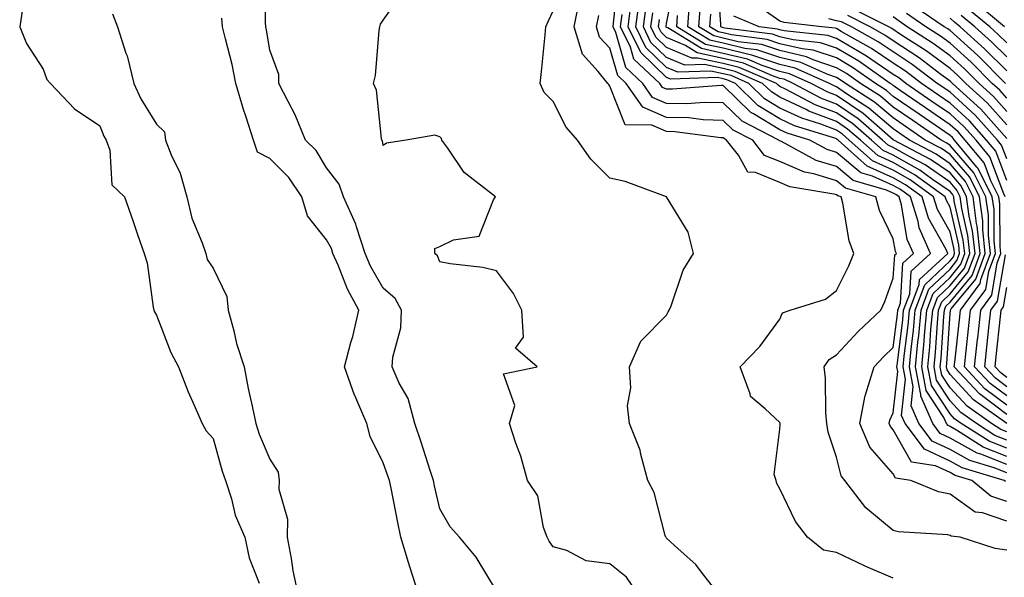
# Model space of a CAD drawing. Units: inches. Extents: x 1031843 to 1034483, y 7237178 to 7239818.
# Drawn here: x 1033984 to 1034158, y 7239525 to 7239623 of the extents above; entities that cross this region are included whole.
import ezdxf

# ---------------------------------------------------------------- set-up
doc = ezdxf.new("R2010")
doc.units = ezdxf.units.IN
doc.header["$MEASUREMENT"] = 0
doc.layers.add('Contour_10317237', color=7, linetype='Continuous', true_color=0xac6687)

msp = doc.modelspace()

# ---------------------------------------------------------------- linework, layer by layer
at = {"layer": 'Contour_10317237'}
for points in [[(1034068.05, 7239522.46, 3055), (1034064.48, 7239528.36, 3055), (1034061.53, 7239531.92, 3055), (1034059.87, 7239533.73, 3055), (1034058.05, 7239536.9, 3055), (1034057.11, 7239540.97, 3055), (1034056.92, 7239541.92, 3055), (1034056.35, 7239543.63, 3055), (1034054.77, 7239548.63, 3055), (1034053.62, 7239551.92, 3055), (1034052.48, 7239556.35, 3055), (1034050.9, 7239559.08, 3055), (1034049.65, 7239561.92, 3055), (1034049.77, 7239563.64, 3055), (1034051.16, 7239568.82, 3055), (1034051.29, 7239571.92, 3055), (1034050.14, 7239574.01, 3055), (1034048.05, 7239575.81, 3055), (1034045.84, 7239579.7, 3055), (1034044.85, 7239581.92, 3055), (1034043.34, 7239586.64, 3055), (1034043.25, 7239587.11, 3055), (1034041.04, 7239591.92, 3055), (1034040.28, 7239594.14, 3055), (1034038.05, 7239597.04, 3055), (1034036.21, 7239600.07, 3055), (1034034.36, 7239601.92, 3055), (1034032.52, 7239606.39, 3055), (1034031.27, 7239608.71, 3055), (1034029.67, 7239611.92, 3055), (1034029.63, 7239613.49, 3055), (1034028.05, 7239617.8, 3055), (1034027.48, 7239621.35, 3055), (1034027.37, 7239621.92, 3055), (1034027.29, 7239622.68, 3055), (1034027.35, 7239631.22, 3055)], [(1034158.05, 7239534.73, 3050), (1034153.77, 7239536.19, 3050), (1034152.46, 7239536.33, 3050), (1034148.05, 7239539.51, 3050), (1034146.04, 7239539.91, 3050), (1034141.14, 7239541.92, 3050), (1034138.46, 7239542.33, 3050), (1034138.05, 7239543.07, 3050), (1034133.91, 7239547.78, 3050), (1034132.15, 7239551.92, 3050), (1034133.09, 7239556.89, 3050), (1034133.15, 7239557.02, 3050), (1034134.65, 7239561.92, 3050), (1034136.29, 7239563.68, 3050), (1034138.05, 7239565.35, 3050), (1034138.77, 7239571.2, 3050), (1034138.85, 7239571.92, 3050), (1034139.32, 7239573.18, 3050), (1034139.75, 7239580.22, 3050), (1034141.6, 7239581.92, 3050), (1034140.51, 7239584.37, 3050), (1034139.5, 7239590.48, 3050), (1034139.05, 7239591.92, 3050), (1034138.48, 7239592.34, 3050), (1034138.05, 7239592.58, 3050), (1034136.84, 7239593.12, 3050), (1034130.94, 7239594.81, 3050), (1034128.05, 7239597.25, 3050), (1034124.46, 7239598.33, 3050), (1034118.3, 7239601.68, 3050), (1034118.05, 7239601.78, 3050), (1034117.95, 7239601.82, 3050), (1034117.87, 7239601.92, 3050), (1034111.37, 7239605.24, 3050), (1034108.05, 7239608.47, 3050), (1034104.69, 7239608.57, 3050), (1034101.64, 7239608.33, 3050), (1034098.05, 7239608.4, 3050), (1034095.59, 7239609.46, 3050), (1034093.87, 7239611.92, 3050), (1034090.86, 7239614.73, 3050), (1034089.1, 7239620.88, 3050), (1034088.6, 7239621.92, 3050), (1034088.67, 7239622.55, 3050), (1034089.53, 7239630.45, 3050)], [(1034158.05, 7239549.03, 3043), (1034155.98, 7239549.85, 3043), (1034152.72, 7239551.92, 3043), (1034149.98, 7239553.86, 3043), (1034148.05, 7239555.94, 3043), (1034145.69, 7239559.57, 3043), (1034145.24, 7239561.92, 3043), (1034145.49, 7239564.49, 3043), (1034145.82, 7239569.69, 3043), (1034146.04, 7239571.92, 3043), (1034146.59, 7239573.39, 3043), (1034148.05, 7239574.79, 3043), (1034151.27, 7239578.71, 3043), (1034152.46, 7239581.92, 3043), (1034152.03, 7239585.91, 3043), (1034151.43, 7239588.53, 3043), (1034150.98, 7239591.92, 3043), (1034150, 7239593.87, 3043), (1034148.05, 7239596.12, 3043), (1034144.61, 7239598.49, 3043), (1034138.15, 7239601.92, 3043), (1034138.09, 7239601.96, 3043), (1034138.05, 7239601.99, 3043), (1034137.56, 7239602.4, 3043), (1034132.72, 7239606.6, 3043), (1034128.05, 7239609.77, 3043), (1034126.49, 7239610.36, 3043), (1034123.56, 7239611.92, 3043), (1034119.75, 7239613.63, 3043), (1034118.05, 7239614.03, 3043), (1034114.91, 7239615.06, 3043), (1034112.31, 7239616.19, 3043), (1034108.05, 7239617.21, 3043), (1034104.18, 7239618.06, 3043), (1034098.26, 7239621.71, 3043), (1034098.05, 7239621.8, 3043), (1034097.99, 7239621.86, 3043), (1034097.95, 7239621.92, 3043), (1034097.97, 7239622, 3043), (1034098.05, 7239622.49, 3043), (1034099.63, 7239630.34, 3043)], [(1034158.05, 7239556.8, 3038), (1034155.14, 7239559.01, 3038), (1034152.39, 7239561.92, 3038), (1034152.91, 7239566.79, 3038), (1034152.95, 7239567.02, 3038), (1034153.48, 7239571.92, 3038), (1034155.41, 7239574.56, 3038), (1034156.37, 7239580.25, 3038), (1034157, 7239581.92, 3038), (1034156.88, 7239583.09, 3038), (1034156.82, 7239590.69, 3038), (1034156.64, 7239591.92, 3038), (1034155.26, 7239594.71, 3038), (1034154.07, 7239597.93, 3038), (1034150.75, 7239601.92, 3038), (1034149.48, 7239603.35, 3038), (1034148.05, 7239604.64, 3038), (1034143.73, 7239607.61, 3038), (1034139.28, 7239610.69, 3038), (1034138.05, 7239611.54, 3038), (1034137.84, 7239611.71, 3038), (1034137.52, 7239611.92, 3038), (1034131.96, 7239615.82, 3038), (1034128.05, 7239618.13, 3038), (1034125.22, 7239619.08, 3038), (1034120.37, 7239619.59, 3038), (1034118.05, 7239620.14, 3038), (1034116.72, 7239620.58, 3038), (1034108.32, 7239621.66, 3038), (1034108.05, 7239621.72, 3038), (1034107.89, 7239621.75, 3038), (1034107.62, 7239621.92, 3038), (1034107.64, 7239622.32, 3038), (1034107.01, 7239630.88, 3038)], [(1034092.95, 7239521.92, 3054), (1034090.98, 7239524.86, 3054), (1034088.05, 7239527.2, 3054), (1034083.89, 7239527.75, 3054), (1034080.45, 7239529.53, 3054), (1034078.05, 7239530.17, 3054), (1034077.33, 7239531.2, 3054), (1034076.98, 7239531.92, 3054), (1034076.35, 7239533.63, 3054), (1034075.34, 7239539.21, 3054), (1034073.52, 7239541.92, 3054), (1034072.33, 7239546.21, 3054), (1034071.47, 7239548.5, 3054), (1034070.35, 7239551.92, 3054), (1034071.27, 7239555.14, 3054), (1034069.28, 7239560.69, 3054), (1034075.24, 7239561.92, 3054), (1034071.39, 7239565.25, 3054), (1034072.82, 7239567.14, 3054), (1034072.5, 7239571.92, 3054), (1034071.02, 7239574.89, 3054), (1034068.05, 7239578.87, 3054), (1034065.61, 7239579.48, 3054), (1034059.87, 7239580.1, 3054), (1034058.05, 7239580.46, 3054), (1034057.66, 7239581.52, 3054), (1034057.15, 7239581.92, 3054), (1034057.19, 7239582.79, 3054), (1034058.05, 7239583.17, 3054), (1034060.47, 7239584.35, 3054), (1034064.98, 7239584.99, 3054), (1034067.5, 7239591.37, 3054), (1034067.87, 7239591.92, 3054), (1034062.35, 7239596.22, 3054), (1034059.48, 7239600.48, 3054), (1034058.42, 7239601.92, 3054), (1034058.32, 7239602.19, 3054), (1034058.05, 7239602.52, 3054), (1034057.17, 7239602.79, 3054), (1034052.11, 7239601.92, 3054), (1034048.62, 7239601.36, 3054), (1034048.05, 7239600.94, 3054), (1034047.93, 7239601.79, 3054), (1034047.84, 7239601.92, 3054), (1034047.76, 7239602.21, 3054), (1034046.86, 7239610.74, 3054), (1034046.33, 7239611.92, 3054), (1034046.68, 7239613.29, 3054), (1034047.35, 7239621.22, 3054), (1034047.48, 7239621.92, 3054), (1034047.58, 7239622.38, 3054), (1034048.05, 7239623.09, 3054), (1034051.72, 7239628.26, 3054)], [(1033984.48, 7239625.49, 3055), (1033983.93, 7239621.92, 3055), (1033985.12, 7239618.98, 3055), (1033988.05, 7239614.41, 3055), (1033988.73, 7239612.6, 3055), (1033989.34, 7239611.92, 3055), (1033993.58, 7239607.46, 3055), (1033998.05, 7239604.41, 3055), (1033998.75, 7239602.62, 3055), (1033999.16, 7239601.92, 3055), (1033999.81, 7239600.16, 3055), (1034000.16, 7239594.04, 3055), (1034002.41, 7239591.92, 3055), (1034003.87, 7239587.73, 3055), (1034004.71, 7239585.26, 3055), (1034005.86, 7239581.92, 3055), (1034006.39, 7239580.26, 3055), (1034007.5, 7239572.48, 3055), (1034007.62, 7239571.92, 3055), (1034007.74, 7239571.61, 3055), (1034008.05, 7239571.07, 3055), (1034010.61, 7239564.49, 3055), (1034011.94, 7239561.92, 3055), (1034013.64, 7239557.51, 3055), (1034014.65, 7239555.32, 3055), (1034016.12, 7239551.92, 3055), (1034016.8, 7239550.67, 3055), (1034018.05, 7239549.3, 3055), (1034019.65, 7239543.52, 3055), (1034020.26, 7239541.92, 3055), (1034021.31, 7239538.66, 3055), (1034021.94, 7239535.8, 3055), (1034023.66, 7239531.92, 3055), (1034024.42, 7239528.28, 3055), (1034026.16, 7239523.81, 3055)], [(1034138.05, 7239524.67, 3052), (1034133.21, 7239526.75, 3052), (1034132.97, 7239526.85, 3052), (1034128.05, 7239529.22, 3052), (1034125.71, 7239529.59, 3052), (1034122.91, 7239531.92, 3052), (1034120.8, 7239534.67, 3052), (1034118.05, 7239540.43, 3052), (1034117.5, 7239541.36, 3052), (1034117.39, 7239541.92, 3052), (1034117.01, 7239542.96, 3052), (1034118.05, 7239550.93, 3052), (1034118.11, 7239551.87, 3052), (1034118.09, 7239551.92, 3052), (1034118.09, 7239551.96, 3052), (1034118.05, 7239552.15, 3052), (1034115.43, 7239554.54, 3052), (1034112.84, 7239556.7, 3052), (1034112.82, 7239557.16, 3052), (1034111.02, 7239561.92, 3052), (1034114.48, 7239565.5, 3052), (1034118.05, 7239570.37, 3052), (1034118.52, 7239571.45, 3052), (1034119.83, 7239571.92, 3052), (1034126.1, 7239573.88, 3052), (1034128.05, 7239575.39, 3052), (1034130.22, 7239579.74, 3052), (1034131.1, 7239581.92, 3052), (1034130.26, 7239584.13, 3052), (1034129.16, 7239590.8, 3052), (1034128.85, 7239591.92, 3052), (1034128.23, 7239592.1, 3052), (1034128.05, 7239592.25, 3052), (1034127.58, 7239592.39, 3052), (1034119.81, 7239593.69, 3052), (1034118.05, 7239594.46, 3052), (1034113.75, 7239596.23, 3052), (1034112.41, 7239596.29, 3052), (1034110.73, 7239599.25, 3052), (1034108.64, 7239601.92, 3052), (1034108.25, 7239602.13, 3052), (1034108.05, 7239602.32, 3052), (1034107.64, 7239602.33, 3052), (1034099.51, 7239603.38, 3052), (1034098.05, 7239603.42, 3052), (1034095.43, 7239604.54, 3052), (1034090.76, 7239604.63, 3052), (1034088.05, 7239611.45, 3052), (1034087.84, 7239611.7, 3052), (1034087.7, 7239611.92, 3052), (1034085.98, 7239613.99, 3052), (1034083.19, 7239617.06, 3052), (1034081.74, 7239621.92, 3052), (1034082.68, 7239626.55, 3052)], [(1034157.84, 7239541.71, 3048), (1034157.58, 7239541.92, 3048), (1034150.22, 7239544.1, 3048), (1034148.05, 7239545.31, 3048), (1034143.54, 7239547.41, 3048), (1034140.14, 7239551.92, 3048), (1034139.5, 7239553.38, 3048), (1034140.22, 7239559.75, 3048), (1034139.79, 7239561.92, 3048), (1034139.98, 7239563.84, 3048), (1034140.65, 7239569.31, 3048), (1034140.9, 7239571.92, 3048), (1034142.58, 7239576.45, 3048), (1034142.64, 7239577.33, 3048), (1034147.68, 7239581.92, 3048), (1034147.37, 7239582.61, 3048), (1034144.28, 7239588.14, 3048), (1034143.13, 7239591.92, 3048), (1034140.18, 7239594.05, 3048), (1034138.05, 7239595.26, 3048), (1034133.46, 7239597.33, 3048), (1034128.3, 7239601.92, 3048), (1034128.17, 7239602.04, 3048), (1034128.05, 7239602.13, 3048), (1034127.72, 7239602.24, 3048), (1034120.59, 7239604.46, 3048), (1034118.05, 7239605.67, 3048), (1034114.14, 7239608.02, 3048), (1034110.18, 7239611.92, 3048), (1034108.69, 7239612.55, 3048), (1034108.05, 7239612.71, 3048), (1034107.03, 7239612.94, 3048), (1034098.77, 7239612.65, 3048), (1034098.05, 7239612.96, 3048), (1034093.48, 7239617.35, 3048), (1034091.27, 7239621.92, 3048), (1034091.76, 7239625.63, 3048)], [(1034158.05, 7239543.25, 3047), (1034155.84, 7239544.12, 3047), (1034151.53, 7239545.4, 3047), (1034148.05, 7239547.34, 3047), (1034144.92, 7239548.8, 3047), (1034142.56, 7239551.92, 3047), (1034141.19, 7239555.06, 3047), (1034141.57, 7239558.4, 3047), (1034140.88, 7239561.92, 3047), (1034141.19, 7239565.05, 3047), (1034141.6, 7239568.38, 3047), (1034141.92, 7239571.92, 3047), (1034143.58, 7239576.38, 3047), (1034148.05, 7239580.64, 3047), (1034148.64, 7239581.34, 3047), (1034148.85, 7239581.92, 3047), (1034148.77, 7239582.63, 3047), (1034148.05, 7239585.74, 3047), (1034145.84, 7239589.7, 3047), (1034145.16, 7239591.92, 3047), (1034141.04, 7239594.9, 3047), (1034138.05, 7239596.61, 3047), (1034134.4, 7239598.26, 3047), (1034130.28, 7239601.92, 3047), (1034129.09, 7239602.95, 3047), (1034128.05, 7239603.65, 3047), (1034125.26, 7239604.71, 3047), (1034121.9, 7239605.76, 3047), (1034118.05, 7239607.58, 3047), (1034115.34, 7239609.21, 3047), (1034112.58, 7239611.92, 3047), (1034109.42, 7239613.29, 3047), (1034108.05, 7239613.62, 3047), (1034105.88, 7239614.09, 3047), (1034100.02, 7239613.88, 3047), (1034098.05, 7239614.73, 3047), (1034094.38, 7239618.25, 3047), (1034092.6, 7239621.92, 3047), (1034093.25, 7239626.72, 3047)], [(1034158.05, 7239544.69, 3046), (1034153.46, 7239546.52, 3046), (1034152.84, 7239546.71, 3046), (1034148.05, 7239549.37, 3046), (1034146.31, 7239550.18, 3046), (1034145, 7239551.92, 3046), (1034142.89, 7239556.75, 3046), (1034142.91, 7239557.05, 3046), (1034141.98, 7239561.92, 3046), (1034142.39, 7239566.27, 3046), (1034142.54, 7239567.44, 3046), (1034142.95, 7239571.92, 3046), (1034144.34, 7239575.64, 3046), (1034148.05, 7239579.18, 3046), (1034149.28, 7239580.68, 3046), (1034149.75, 7239581.92, 3046), (1034149.59, 7239583.45, 3046), (1034148.05, 7239590.09, 3046), (1034147.41, 7239591.27, 3046), (1034147.19, 7239591.92, 3046), (1034141.88, 7239595.76, 3046), (1034138.05, 7239597.95, 3046), (1034135.32, 7239599.19, 3046), (1034132.23, 7239601.92, 3046), (1034129.98, 7239603.86, 3046), (1034128.05, 7239605.18, 3046), (1034123.17, 7239607.04, 3046), (1034122.68, 7239607.3, 3046), (1034118.05, 7239609.49, 3046), (1034116.53, 7239610.41, 3046), (1034114.98, 7239611.92, 3046), (1034110.14, 7239614.01, 3046), (1034108.05, 7239614.52, 3046), (1034104.73, 7239615.24, 3046), (1034101.25, 7239615.12, 3046), (1034098.05, 7239616.5, 3046), (1034095.28, 7239619.16, 3046), (1034093.95, 7239621.92, 3046), (1034094.44, 7239625.54, 3046)], [(1034158.05, 7239551.92, 3041), (1034152.21, 7239556.09, 3041), (1034148.05, 7239560.56, 3041), (1034147.52, 7239561.38, 3041), (1034147.41, 7239561.92, 3041), (1034147.46, 7239562.51, 3041), (1034148.05, 7239571.34, 3041), (1034148.11, 7239571.86, 3041), (1034148.11, 7239571.92, 3041), (1034148.28, 7239572.16, 3041), (1034152.58, 7239577.38, 3041), (1034154.28, 7239581.92, 3041), (1034153.83, 7239586.14, 3041), (1034153.81, 7239587.69, 3041), (1034153.25, 7239591.92, 3041), (1034151.53, 7239595.39, 3041), (1034148.05, 7239599.37, 3041), (1034146.55, 7239600.42, 3041), (1034143.69, 7239601.92, 3041), (1034140.35, 7239604.22, 3041), (1034138.05, 7239605.82, 3041), (1034134.75, 7239608.62, 3041), (1034129.61, 7239611.92, 3041), (1034128.69, 7239612.56, 3041), (1034128.05, 7239612.95, 3041), (1034126.51, 7239613.46, 3041), (1034121.74, 7239615.6, 3041), (1034118.05, 7239616.48, 3041), (1034113.95, 7239617.83, 3041), (1034111.88, 7239618.09, 3041), (1034108.05, 7239619.02, 3041), (1034105.67, 7239619.54, 3041), (1034101.8, 7239621.92, 3041), (1034102.09, 7239625.97, 3041)], [(1034158.05, 7239553.55, 3040), (1034153.28, 7239557.15, 3040), (1034148.79, 7239561.92, 3040), (1034148.89, 7239562.75, 3040), (1034149.73, 7239570.25, 3040), (1034149.91, 7239571.92, 3040), (1034153.36, 7239576.62, 3040), (1034153.48, 7239577.35, 3040), (1034155.2, 7239581.92, 3040), (1034154.85, 7239585.12, 3040), (1034154.81, 7239588.69, 3040), (1034154.38, 7239591.92, 3040), (1034152.27, 7239596.15, 3040), (1034148.05, 7239600.99, 3040), (1034147.5, 7239601.37, 3040), (1034146.47, 7239601.92, 3040), (1034141.49, 7239605.36, 3040), (1034138.05, 7239607.72, 3040), (1034135.78, 7239609.64, 3040), (1034132.25, 7239611.92, 3040), (1034129.79, 7239613.65, 3040), (1034128.05, 7239614.67, 3040), (1034123.91, 7239616.06, 3040), (1034122.72, 7239616.59, 3040), (1034118.05, 7239617.7, 3040), (1034114.87, 7239618.75, 3040), (1034110.69, 7239619.27, 3040), (1034108.05, 7239619.92, 3040), (1034106.41, 7239620.28, 3040), (1034103.73, 7239621.92, 3040), (1034104.03, 7239625.93, 3040)], [(1034157.84, 7239611.92, 3030), (1034152.95, 7239616.81, 3030), (1034148.05, 7239621.24, 3030), (1034147.66, 7239621.53, 3030), (1034147.03, 7239621.92, 3030), (1034141.68, 7239625.55, 3030)], [(1034158.05, 7239619.09, 3027), (1034156.62, 7239620.5, 3027), (1034155.06, 7239621.92, 3027), (1034151.21, 7239625.09, 3027)], [(1034157.66, 7239621.92, 3026), (1034152.41, 7239626.27, 3026)], [(1034000.3, 7239624.16, 3056), (1034001.16, 7239621.92, 3056), (1034002.68, 7239617.28, 3056), (1034002.91, 7239616.78, 3056), (1034004.05, 7239611.92, 3056), (1034005.3, 7239609.17, 3056), (1034008.05, 7239604.75, 3056), (1034009.48, 7239603.35, 3056), (1034009.63, 7239601.92, 3056), (1034010.67, 7239599.31, 3056), (1034012.21, 7239596.07, 3056), (1034013.44, 7239591.92, 3056), (1034014.28, 7239588.14, 3056), (1034016.14, 7239583.83, 3056), (1034016.74, 7239581.92, 3056), (1034017.01, 7239580.89, 3056), (1034018.05, 7239579.35, 3056), (1034020.49, 7239574.36, 3056), (1034020.71, 7239571.92, 3056), (1034021.7, 7239568.27, 3056), (1034022.17, 7239566.04, 3056), (1034023.5, 7239561.92, 3056), (1034024.24, 7239558.11, 3056), (1034024.94, 7239555.02, 3056), (1034025.59, 7239551.92, 3056), (1034026.19, 7239550.07, 3056), (1034028.05, 7239545.67, 3056), (1034029.5, 7239543.36, 3056), (1034029.73, 7239541.92, 3056), (1034029.63, 7239540.35, 3056), (1034031.19, 7239535.07, 3056), (1034031.12, 7239531.92, 3056), (1034031.82, 7239528.15, 3056), (1034032.09, 7239525.97, 3056), (1034032.99, 7239521.92, 3056)], [(1034054.28, 7239521.92, 3056), (1034052.78, 7239526.65, 3056), (1034052.54, 7239527.42, 3056), (1034051.17, 7239531.92, 3056), (1034050.61, 7239534.48, 3056), (1034049.44, 7239540.53, 3056), (1034049.14, 7239541.92, 3056), (1034048.87, 7239542.74, 3056), (1034048.05, 7239545.03, 3056), (1034045.76, 7239549.63, 3056), (1034045.14, 7239551.92, 3056), (1034043.03, 7239556.89, 3056), (1034043.01, 7239556.97, 3056), (1034041.25, 7239561.92, 3056), (1034042.37, 7239566.24, 3056), (1034042.68, 7239567.28, 3056), (1034043.73, 7239571.92, 3056), (1034041.76, 7239575.64, 3056), (1034040.1, 7239579.88, 3056), (1034039.18, 7239581.92, 3056), (1034038.91, 7239582.78, 3056), (1034038.05, 7239584.34, 3056), (1034034.71, 7239588.58, 3056), (1034033.69, 7239591.92, 3056), (1034031.43, 7239595.3, 3056), (1034028.05, 7239598.67, 3056), (1034025.9, 7239599.78, 3056), (1034025.18, 7239601.92, 3056), (1034023.85, 7239606.13, 3056), (1034023.44, 7239607.31, 3056), (1034022.05, 7239611.92, 3056), (1034021.39, 7239615.26, 3056), (1034020.22, 7239619.76, 3056), (1034019.73, 7239621.92, 3056), (1034019.57, 7239623.45, 3056)], [(1034107.21, 7239521.92, 3053), (1034104.22, 7239525.75, 3053), (1034103.23, 7239527.1, 3053), (1034100.1, 7239529.86, 3053), (1034098.05, 7239531.72, 3053), (1034097.99, 7239531.85, 3053), (1034097.89, 7239531.92, 3053), (1034097.8, 7239532.17, 3053), (1034095.88, 7239539.76, 3053), (1034094.75, 7239541.92, 3053), (1034093.5, 7239546.48, 3053), (1034093.38, 7239547.25, 3053), (1034091.53, 7239551.92, 3053), (1034091.17, 7239555.04, 3053), (1034091.76, 7239558.22, 3053), (1034091.51, 7239561.92, 3053), (1034093.5, 7239566.47, 3053), (1034098.05, 7239571.07, 3053), (1034098.34, 7239571.64, 3053), (1034098.5, 7239571.92, 3053), (1034098.85, 7239572.72, 3053), (1034101, 7239578.96, 3053), (1034102.78, 7239581.92, 3053), (1034101.84, 7239585.7, 3053), (1034098.05, 7239591.92, 3053), (1034090.75, 7239594.63, 3053), (1034088.05, 7239595.18, 3053), (1034084.71, 7239598.58, 3053), (1034082.31, 7239601.92, 3053), (1034080.34, 7239604.2, 3053), (1034078.05, 7239608.74, 3053), (1034076.45, 7239610.31, 3053), (1034075.73, 7239611.92, 3053), (1034075.96, 7239614.02, 3053), (1034076.6, 7239620.47, 3053), (1034076.76, 7239621.92, 3053), (1034077.15, 7239622.82, 3053), (1034078.05, 7239624.71, 3053)], [(1034158.05, 7239529.63, 3051), (1034156.04, 7239529.9, 3051), (1034149.85, 7239531.92, 3051), (1034148.23, 7239532.1, 3051), (1034148.05, 7239532.22, 3051), (1034147.68, 7239532.29, 3051), (1034138.95, 7239532.82, 3051), (1034138.05, 7239533.07, 3051), (1034133.21, 7239537.08, 3051), (1034129.5, 7239541.92, 3051), (1034128.85, 7239542.71, 3051), (1034128.05, 7239546, 3051), (1034126.53, 7239550.39, 3051), (1034126.33, 7239551.92, 3051), (1034126.14, 7239553.83, 3051), (1034126.1, 7239559.96, 3051), (1034125.84, 7239561.92, 3051), (1034126.72, 7239563.25, 3051), (1034128.05, 7239564.05, 3051), (1034131.84, 7239568.14, 3051), (1034135.84, 7239571.92, 3051), (1034136.55, 7239573.43, 3051), (1034138.05, 7239577.57, 3051), (1034138.3, 7239581.67, 3051), (1034138.58, 7239581.92, 3051), (1034138.42, 7239582.29, 3051), (1034138.05, 7239584.5, 3051), (1034135.63, 7239589.5, 3051), (1034134.96, 7239591.92, 3051), (1034129.59, 7239593.45, 3051), (1034128.05, 7239594.75, 3051), (1034124.01, 7239595.95, 3051), (1034122.37, 7239596.24, 3051), (1034118.05, 7239598.12, 3051), (1034115.35, 7239599.22, 3051), (1034113.26, 7239601.92, 3051), (1034109.81, 7239603.68, 3051), (1034108.05, 7239605.4, 3051), (1034104.48, 7239605.49, 3051), (1034101.96, 7239605.83, 3051), (1034098.05, 7239605.91, 3051), (1034093.83, 7239607.71, 3051), (1034090.92, 7239611.92, 3051), (1034089.44, 7239613.31, 3051), (1034088.05, 7239618.11, 3051), (1034086.23, 7239620.1, 3051), (1034085.71, 7239621.92, 3051), (1034086.1, 7239623.87, 3051)], [(1034158.05, 7239538.18, 3049), (1034155.26, 7239539.14, 3049), (1034151.88, 7239541.92, 3049), (1034148.93, 7239542.79, 3049), (1034148.05, 7239543.28, 3049), (1034145.51, 7239544.47, 3049), (1034141.25, 7239545.12, 3049), (1034138.05, 7239550.84, 3049), (1034137.54, 7239551.41, 3049), (1034137.33, 7239551.92, 3049), (1034137.44, 7239552.53, 3049), (1034138.05, 7239553.81, 3049), (1034138.85, 7239561.11, 3049), (1034138.69, 7239561.92, 3049), (1034138.77, 7239562.64, 3049), (1034139.71, 7239570.25, 3049), (1034139.87, 7239571.92, 3049), (1034140.94, 7239574.82, 3049), (1034141.19, 7239578.78, 3049), (1034144.63, 7239581.92, 3049), (1034142.6, 7239586.46, 3049), (1034142.41, 7239587.56, 3049), (1034141.1, 7239591.92, 3049), (1034139.32, 7239593.19, 3049), (1034138.05, 7239593.92, 3049), (1034134.4, 7239595.57, 3049), (1034132.31, 7239596.17, 3049), (1034128.05, 7239599.75, 3049), (1034126.37, 7239600.25, 3049), (1034123.3, 7239601.92, 3049), (1034119.3, 7239603.17, 3049), (1034118.05, 7239603.76, 3049), (1034113.4, 7239606.56, 3049), (1034112.93, 7239606.8, 3049), (1034108.05, 7239611.56, 3049), (1034107.7, 7239611.57, 3049), (1034099.09, 7239610.88, 3049), (1034098.05, 7239610.89, 3049), (1034097.33, 7239611.21, 3049), (1034096.84, 7239611.92, 3049), (1034092.29, 7239616.17, 3049), (1034091.68, 7239618.29, 3049), (1034089.92, 7239621.92, 3049), (1034090.22, 7239624.09, 3049)], [(1034158.05, 7239546.14, 3045), (1034153.91, 7239547.78, 3045), (1034149.22, 7239550.75, 3045), (1034148.05, 7239551.4, 3045), (1034147.7, 7239551.57, 3045), (1034147.42, 7239551.92, 3045), (1034146.96, 7239553.02, 3045), (1034143.87, 7239557.74, 3045), (1034143.05, 7239561.92, 3045), (1034143.5, 7239566.47, 3045), (1034143.56, 7239567.44, 3045), (1034143.97, 7239571.92, 3045), (1034145.08, 7239574.89, 3045), (1034148.05, 7239577.72, 3045), (1034149.94, 7239580.03, 3045), (1034150.65, 7239581.92, 3045), (1034150.39, 7239584.27, 3045), (1034148.81, 7239591.16, 3045), (1034148.71, 7239591.92, 3045), (1034148.5, 7239592.36, 3045), (1034148.05, 7239592.87, 3045), (1034144.98, 7239595, 3045), (1034142.74, 7239596.61, 3045), (1034138.05, 7239599.29, 3045), (1034136.23, 7239600.1, 3045), (1034134.2, 7239601.92, 3045), (1034130.9, 7239604.77, 3045), (1034128.05, 7239606.71, 3045), (1034124.28, 7239608.14, 3045), (1034119.03, 7239610.93, 3045), (1034118.05, 7239611.4, 3045), (1034117.72, 7239611.6, 3045), (1034117.41, 7239611.92, 3045), (1034110.86, 7239614.73, 3045), (1034108.05, 7239615.42, 3045), (1034103.58, 7239616.39, 3045), (1034102.48, 7239616.35, 3045), (1034098.05, 7239618.27, 3045), (1034096.17, 7239620.05, 3045), (1034095.28, 7239621.92, 3045), (1034095.61, 7239624.36, 3045)], [(1034158.05, 7239550.47, 3042), (1034157.01, 7239550.88, 3042), (1034155.37, 7239551.92, 3042), (1034151.1, 7239554.98, 3042), (1034148.05, 7239558.26, 3042), (1034146.6, 7239560.47, 3042), (1034146.33, 7239561.92, 3042), (1034146.47, 7239563.49, 3042), (1034146.96, 7239570.83, 3042), (1034147.05, 7239571.92, 3042), (1034147.33, 7239572.64, 3042), (1034148.05, 7239573.33, 3042), (1034151.94, 7239578.04, 3042), (1034153.38, 7239581.92, 3042), (1034152.85, 7239586.72, 3042), (1034152.74, 7239587.22, 3042), (1034152.11, 7239591.92, 3042), (1034150.76, 7239594.63, 3042), (1034148.05, 7239597.74, 3042), (1034145.59, 7239599.45, 3042), (1034140.92, 7239601.92, 3042), (1034139.22, 7239603.09, 3042), (1034138.05, 7239603.9, 3042), (1034133.71, 7239607.58, 3042), (1034129.98, 7239609.99, 3042), (1034128.05, 7239611.3, 3042), (1034127.6, 7239611.47, 3042), (1034126.76, 7239611.92, 3042), (1034120.75, 7239614.62, 3042), (1034118.05, 7239615.25, 3042), (1034113.09, 7239616.89, 3042), (1034113.03, 7239616.91, 3042), (1034108.05, 7239618.12, 3042), (1034104.92, 7239618.8, 3042), (1034099.87, 7239621.92, 3042), (1034100, 7239623.87, 3042)], [(1034158.05, 7239555.18, 3039), (1034154.22, 7239558.08, 3039), (1034150.59, 7239561.92, 3039), (1034150.9, 7239564.77, 3039), (1034151.33, 7239568.64, 3039), (1034151.68, 7239571.92, 3039), (1034154.38, 7239575.58, 3039), (1034154.92, 7239578.8, 3039), (1034156.1, 7239581.92, 3039), (1034155.86, 7239584.11, 3039), (1034155.82, 7239589.68, 3039), (1034155.51, 7239591.92, 3039), (1034153.03, 7239596.9, 3039), (1034152.8, 7239597.17, 3039), (1034148.87, 7239601.92, 3039), (1034148.48, 7239602.35, 3039), (1034148.05, 7239602.74, 3039), (1034145.41, 7239604.55, 3039), (1034142.62, 7239606.48, 3039), (1034138.05, 7239609.63, 3039), (1034136.82, 7239610.68, 3039), (1034134.89, 7239611.92, 3039), (1034130.86, 7239614.73, 3039), (1034128.05, 7239616.4, 3039), (1034123.91, 7239617.79, 3039), (1034121.98, 7239617.99, 3039), (1034118.05, 7239618.92, 3039), (1034115.78, 7239619.66, 3039), (1034109.5, 7239620.46, 3039), (1034108.05, 7239620.82, 3039), (1034107.15, 7239621.02, 3039), (1034105.69, 7239621.92, 3039), (1034105.84, 7239624.13, 3039)], [(1034157.78, 7239591.92, 3037), (1034157.52, 7239592.45, 3037), (1034155.08, 7239598.96, 3037), (1034152.64, 7239601.92, 3037), (1034150.47, 7239604.34, 3037), (1034148.05, 7239606.55, 3037), (1034144.87, 7239608.75, 3037), (1034140.26, 7239611.92, 3037), (1034139.01, 7239612.88, 3037), (1034138.05, 7239613.5, 3037), (1034133.13, 7239616.84, 3037), (1034133.03, 7239616.91, 3037), (1034128.05, 7239619.86, 3037), (1034126.51, 7239620.38, 3037), (1034118.77, 7239621.19, 3037), (1034118.05, 7239621.36, 3037), (1034117.64, 7239621.5, 3037), (1034114.36, 7239621.92, 3037), (1034109.91, 7239623.78, 3037)], [(1034158.05, 7239594.82, 3036), (1034156.12, 7239599.99, 3036), (1034154.51, 7239601.92, 3036), (1034151.47, 7239605.34, 3036), (1034148.05, 7239608.46, 3036), (1034146, 7239609.87, 3036), (1034143.03, 7239611.92, 3036), (1034140.2, 7239614.07, 3036), (1034138.05, 7239615.48, 3036), (1034134.22, 7239618.08, 3036), (1034128.87, 7239621.09, 3036), (1034128.05, 7239621.58, 3036), (1034127.8, 7239621.67, 3036), (1034125.41, 7239621.92, 3036), (1034118.79, 7239622.65, 3036), (1034118.05, 7239622.91, 3036), (1034114.91, 7239625.05, 3036)], [(1034158.05, 7239602.22, 3034), (1034153.5, 7239607.38, 3034), (1034148.48, 7239611.92, 3034), (1034148.26, 7239612.13, 3034), (1034148.05, 7239612.33, 3034), (1034146.45, 7239613.51, 3034), (1034142.58, 7239616.45, 3034), (1034138.05, 7239619.44, 3034), (1034136.57, 7239620.45, 3034), (1034133.95, 7239621.92, 3034), (1034130.02, 7239623.88, 3034)], [(1034158.05, 7239604.6, 3033), (1034154.61, 7239608.49, 3033), (1034150.82, 7239611.92, 3033), (1034149.44, 7239613.31, 3033), (1034148.05, 7239614.56, 3033), (1034143.83, 7239617.69, 3033), (1034139.51, 7239620.45, 3033), (1034137.76, 7239621.62, 3033), (1034137.23, 7239621.92, 3033), (1034131.12, 7239624.98, 3033)], [(1034158.05, 7239606.97, 3032), (1034155.73, 7239609.6, 3032), (1034153.17, 7239611.92, 3032), (1034150.61, 7239614.48, 3032), (1034148.05, 7239616.78, 3032), (1034145.1, 7239618.97, 3032), (1034140.49, 7239621.92, 3032), (1034139.05, 7239622.91, 3032), (1034138.05, 7239623.63, 3032)], [(1034158.05, 7239609.33, 3031), (1034156.84, 7239610.71, 3031), (1034155.49, 7239611.92, 3031), (1034151.78, 7239615.64, 3031), (1034148.05, 7239619.01, 3031), (1034146.37, 7239620.25, 3031), (1034143.77, 7239621.92, 3031), (1034140.35, 7239624.22, 3031)], [(1034158.05, 7239614.16, 3029), (1034154.16, 7239618.04, 3029), (1034149.85, 7239621.92, 3029), (1034148.87, 7239622.73, 3029), (1034148.05, 7239623.4, 3029)], [(1034158.05, 7239616.63, 3028), (1034155.39, 7239619.27, 3028), (1034152.44, 7239621.92, 3028), (1034150.04, 7239623.91, 3028)], [(1034158.05, 7239547.58, 3044), (1034154.94, 7239548.81, 3044), (1034150.04, 7239551.92, 3044), (1034148.87, 7239552.75, 3044), (1034148.05, 7239553.64, 3044), (1034144.79, 7239558.66, 3044), (1034144.14, 7239561.92, 3044), (1034144.5, 7239565.47, 3044), (1034144.69, 7239568.57, 3044), (1034145, 7239571.92, 3044), (1034145.82, 7239574.14, 3044), (1034148.05, 7239576.26, 3044), (1034150.61, 7239579.36, 3044), (1034151.57, 7239581.92, 3044), (1034151.21, 7239585.09, 3044), (1034150.12, 7239589.85, 3044), (1034149.85, 7239591.92, 3044), (1034149.24, 7239593.12, 3044), (1034148.05, 7239594.49, 3044), (1034143.66, 7239597.54, 3044), (1034141.06, 7239598.91, 3044), (1034138.05, 7239600.63, 3044), (1034137.15, 7239601.03, 3044), (1034136.16, 7239601.92, 3044), (1034131.82, 7239605.68, 3044), (1034128.05, 7239608.24, 3044), (1034125.37, 7239609.25, 3044), (1034120.37, 7239611.92, 3044), (1034118.77, 7239612.64, 3044), (1034118.05, 7239612.81, 3044), (1034116.72, 7239613.25, 3044), (1034111.59, 7239615.46, 3044), (1034108.05, 7239616.31, 3044), (1034103.46, 7239617.32, 3044), (1034101.37, 7239618.61, 3044), (1034098.05, 7239620.04, 3044), (1034097.09, 7239620.95, 3044), (1034096.62, 7239621.92, 3044), (1034096.78, 7239623.18, 3044)], [(1034158.05, 7239598.62, 3035), (1034157.15, 7239601.02, 3035), (1034156.41, 7239601.92, 3035), (1034152.46, 7239606.33, 3035), (1034148.05, 7239610.37, 3035), (1034147.13, 7239611, 3035), (1034145.8, 7239611.92, 3035), (1034141.39, 7239615.26, 3035), (1034138.05, 7239617.47, 3035), (1034135.39, 7239619.26, 3035), (1034130.69, 7239621.92, 3035), (1034128.93, 7239622.8, 3035), (1034128.05, 7239622.95, 3035), (1034126.7, 7239623.28, 3035)], [(1034158.05, 7239558.43, 3037), (1034156.06, 7239559.94, 3037), (1034154.2, 7239561.92, 3037), (1034154.57, 7239565.4, 3037), (1034154.92, 7239568.8, 3037), (1034155.26, 7239571.92, 3037), (1034156.45, 7239573.52, 3037), (1034157.84, 7239581.7, 3037)], [(1034158.05, 7239560.06, 3036), (1034157, 7239560.87, 3036), (1034156, 7239561.92, 3036), (1034156.19, 7239563.78, 3036), (1034156.94, 7239570.8, 3036), (1034157.05, 7239571.92, 3036), (1034157.46, 7239572.5, 3036), (1034158.05, 7239575.9, 3036)]]:
    msp.add_polyline3d(points, dxfattribs=at)

doc.saveas('drawing.dxf')
